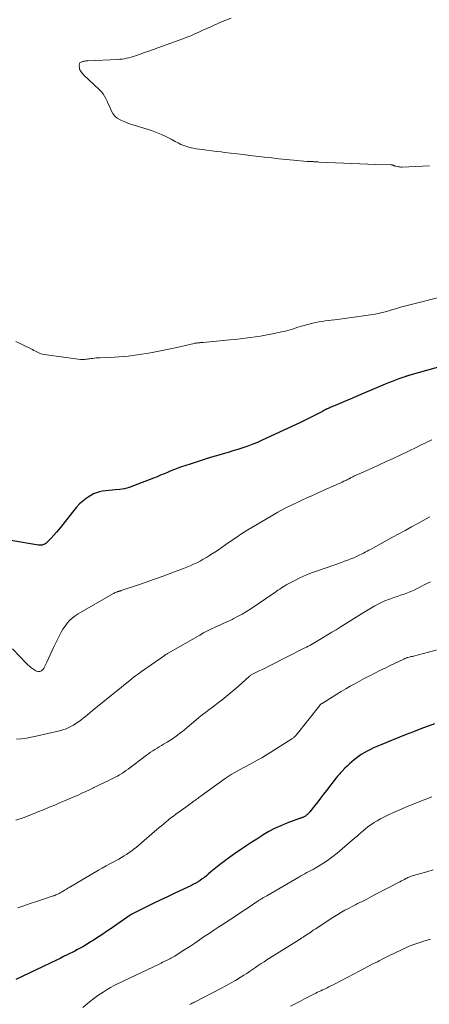
# Model space of a CAD drawing. Units: feet. Extents: x 1899997 to 1905006, y 515000 to 520001.
# Drawn here: x 1900392 to 1900495, y 515479 to 515725 of the extents above; entities that cross this region are included whole.
import ezdxf

# ---------------------------------------------------------------- set-up
doc = ezdxf.new("R2010")
doc.units = ezdxf.units.FT
doc.header["$LTSCALE"] = 100
doc.header["$MEASUREMENT"] = 0
doc.layers.add('CONTOUR INDEX', color=32, linetype='Continuous', lineweight=25)
doc.layers.add('CONTOUR INTERMEDIATE', color=40, linetype='Continuous', lineweight=15)

msp = doc.modelspace()

# ---------------------------------------------------------------- linework, layer by layer
at = {"layer": 'CONTOUR INDEX', "flags": 128}
for points, elevation in [([(1900504.85, 515640.36), (1900489.75, 515636.1), (1900489.59, 515636.05), (1900489.43, 515636.01), (1900489.27, 515635.96), (1900489.11, 515635.91), (1900488.95, 515635.87), (1900488.79, 515635.82), (1900488.63, 515635.77), (1900488.48, 515635.71), (1900487.03, 515635.2), (1900486.16, 515634.88), (1900485.29, 515634.55), (1900484.42, 515634.21), (1900483.56, 515633.85), (1900477.55, 515631.31), (1900476.19, 515630.73), (1900474.83, 515630.15), (1900473.47, 515629.57), (1900472.11, 515628.99), (1900469.89, 515628.03), (1900469.64, 515627.92), (1900469.4, 515627.81), (1900469.15, 515627.7), (1900468.91, 515627.58), (1900468.67, 515627.47), (1900468.43, 515627.35), (1900468.19, 515627.22), (1900467.95, 515627.1), (1900466.46, 515626.31), (1900465.48, 515625.8), (1900464.49, 515625.3), (1900463.49, 515624.81), (1900462.49, 515624.33), (1900452.96, 515619.89), (1900451.77, 515619.37), (1900450.58, 515618.88), (1900449.36, 515618.43), (1900448.14, 515618.01), (1900446.9, 515617.63), (1900445.66, 515617.25), (1900444.42, 515616.87), (1900443.18, 515616.51), (1900442.09, 515616.19), (1900440.3, 515615.66), (1900438.51, 515615.12), (1900436.74, 515614.55), (1900434.97, 515613.97), (1900432.84, 515613.25), (1900431.95, 515612.94), (1900431.08, 515612.62), (1900430.21, 515612.27), (1900429.35, 515611.9), (1900428.49, 515611.53), (1900427.63, 515611.16), (1900426.76, 515610.81), (1900425.89, 515610.46), (1900420.87, 515608.51), (1900419.75, 515608.13), (1900418.62, 515607.83), (1900417.47, 515607.63), (1900416.3, 515607.51), (1900415.52, 515607.46), (1900414.73, 515607.39), (1900413.94, 515607.31), (1900413.16, 515607.18), (1900412.38, 515607.03), (1900411.62, 515606.81), (1900410.89, 515606.54), (1900410.2, 515606.17), (1900409.54, 515605.75), (1900409.07, 515605.41), (1900408.22, 515604.74), (1900407.42, 515604.02), (1900406.68, 515603.24), (1900405.98, 515602.41), (1900402.89, 515598.46), (1900402.28, 515597.7), (1900401.66, 515596.96), (1900401.02, 515596.24), (1900400.36, 515595.53), (1900399.43, 515594.55), (1900399.21, 515594.36), (1900398.98, 515594.18), (1900398.73, 515594.03), (1900398.46, 515593.91), (1900398.13, 515593.78), (1900398.02, 515593.75), (1900397.91, 515593.72), (1900397.79, 515593.72), (1900397.67, 515593.72), (1900397.55, 515593.73), (1900397.44, 515593.74), (1900397.32, 515593.76), (1900397.2, 515593.78), (1900390.32, 515594.91)], 1120), ([(1900495.9, 515549.22), (1900492.47, 515547.97), (1900490.64, 515547.28), (1900488.81, 515546.58), (1900486.99, 515545.86), (1900485.18, 515545.13), (1900482.31, 515543.94), (1900481.5, 515543.6), (1900480.7, 515543.24), (1900479.91, 515542.86), (1900479.13, 515542.46), (1900478.36, 515542.04), (1900477.62, 515541.58), (1900476.9, 515541.08), (1900476.2, 515540.55), (1900475.86, 515540.28), (1900475.26, 515539.77), (1900474.67, 515539.25), (1900474.11, 515538.71), (1900473.55, 515538.16), (1900472.85, 515537.43), (1900472.65, 515537.22), (1900472.46, 515537.02), (1900472.27, 515536.81), (1900472.08, 515536.61), (1900471.9, 515536.4), (1900471.72, 515536.18), (1900471.54, 515535.97), (1900471.37, 515535.75), (1900468.97, 515532.63), (1900468.24, 515531.69), (1900467.51, 515530.74), (1900466.77, 515529.81), (1900466.03, 515528.87), (1900464.82, 515527.36), (1900464.68, 515527.19), (1900464.52, 515527.01), (1900464.36, 515526.85), (1900464.2, 515526.69), (1900464.13, 515526.62), (1900463.99, 515526.5), (1900463.84, 515526.39), (1900463.69, 515526.28), (1900463.54, 515526.19), (1900463.38, 515526.1), (1900463.22, 515526.02), (1900463.05, 515525.94), (1900462.88, 515525.88), (1900462.72, 515525.81), (1900462.55, 515525.75), (1900462.38, 515525.69), (1900462.21, 515525.63), (1900459.09, 515524.49), (1900457.55, 515523.86), (1900456.03, 515523.18), (1900454.57, 515522.4), (1900453.14, 515521.55), (1900452.81, 515521.35), (1900451.57, 515520.55), (1900450.33, 515519.75), (1900449.1, 515518.93), (1900447.88, 515518.1), (1900447.32, 515517.72), (1900446.38, 515517.07), (1900445.45, 515516.42), (1900444.52, 515515.75), (1900443.6, 515515.08), (1900443.47, 515514.98), (1900442.62, 515514.34), (1900441.79, 515513.68), (1900440.97, 515513.01), (1900440.15, 515512.33), (1900439.51, 515511.77), (1900439.02, 515511.36), (1900438.52, 515510.97), (1900438.01, 515510.59), (1900437.49, 515510.23), (1900436.95, 515509.89), (1900436.41, 515509.56), (1900435.85, 515509.26), (1900435.28, 515508.97), (1900431.16, 515507.03), (1900429.35, 515506.17), (1900427.55, 515505.31), (1900425.75, 515504.44), (1900423.96, 515503.56), (1900420.49, 515501.85), (1900420.43, 515501.82), (1900420.37, 515501.79), (1900420.32, 515501.76), (1900420.26, 515501.72), (1900420.2, 515501.69), (1900420.15, 515501.65), (1900420.09, 515501.62), (1900420.04, 515501.58), (1900415.05, 515498.11), (1900414.14, 515497.49), (1900413.23, 515496.87), (1900412.31, 515496.27), (1900411.39, 515495.67), (1900410.8, 515495.29), (1900410.17, 515494.89), (1900409.53, 515494.49), (1900408.89, 515494.1), (1900408.24, 515493.72), (1900407.59, 515493.35), (1900406.93, 515492.99), (1900406.27, 515492.64), (1900405.6, 515492.3), (1900405.2, 515492.1), (1900404.33, 515491.67), (1900403.45, 515491.24), (1900402.57, 515490.81), (1900401.69, 515490.39), (1900391.58, 515485.58)], 1100)]:
    msp.add_lwpolyline(points, dxfattribs=dict(at, elevation=elevation))
at = {"layer": 'CONTOUR INTERMEDIATE', "flags": 128}
for points, elevation in [([(1900494.62, 515688.26), (1900492.92, 515688.17), (1900487.85, 515687.97), (1900487.52, 515687.97), (1900487.2, 515687.99), (1900486.87, 515688.04), (1900486.55, 515688.1), (1900486.08, 515688.22), (1900486, 515688.24), (1900485.92, 515688.27), (1900485.84, 515688.3), (1900485.77, 515688.34), (1900485.69, 515688.38), (1900485.62, 515688.41), (1900485.54, 515688.44), (1900485.46, 515688.46), (1900485.42, 515688.47), (1900485.32, 515688.49), (1900485.22, 515688.51), (1900485.12, 515688.52), (1900485.01, 515688.53), (1900481.24, 515688.63), (1900479.25, 515688.69), (1900477.26, 515688.76), (1900475.27, 515688.84), (1900473.28, 515688.92), (1900467.08, 515689.21), (1900466.87, 515689.22), (1900466.66, 515689.23), (1900466.46, 515689.25), (1900466.25, 515689.26), (1900466.04, 515689.28), (1900465.83, 515689.29), (1900465.62, 515689.31), (1900465.41, 515689.31), (1900465.12, 515689.32), (1900464.99, 515689.32), (1900464.87, 515689.33), (1900464.74, 515689.33), (1900464.62, 515689.33), (1900464.5, 515689.33), (1900464.37, 515689.33), (1900464.25, 515689.34), (1900464.12, 515689.35), (1900460.74, 515689.67), (1900458.93, 515689.84), (1900457.12, 515690.03), (1900455.31, 515690.23), (1900453.5, 515690.43), (1900449.86, 515690.86), (1900448.28, 515691.05), (1900446.69, 515691.24), (1900445.11, 515691.43), (1900443.52, 515691.62), (1900442.68, 515691.73), (1900441.51, 515691.87), (1900440.35, 515692.01), (1900439.18, 515692.15), (1900438.01, 515692.3), (1900437.26, 515692.39), (1900436.48, 515692.5), (1900435.7, 515692.65), (1900434.93, 515692.84), (1900434.16, 515693.06), (1900433.41, 515693.32), (1900432.67, 515693.62), (1900431.96, 515693.96), (1900431.26, 515694.33), (1900430.28, 515694.89), (1900429.08, 515695.53), (1900427.85, 515696.11), (1900426.59, 515696.61), (1900425.31, 515697.05), (1900421.28, 515698.29), (1900420.37, 515698.59), (1900419.46, 515698.92), (1900418.57, 515699.27), (1900417.69, 515699.65), (1900417.57, 515699.7), (1900416.83, 515700.14), (1900416.19, 515700.67), (1900415.68, 515701.34), (1900415.27, 515702.09), (1900415.13, 515702.43), (1900414.86, 515703.09), (1900414.58, 515703.74), (1900414.28, 515704.38), (1900413.98, 515705.03), (1900413.65, 515705.65), (1900413.27, 515706.23), (1900412.83, 515706.77), (1900412.34, 515707.28), (1900408.44, 515710.96), (1900408.22, 515711.18), (1900408.02, 515711.41), (1900407.84, 515711.66), (1900407.66, 515711.91), (1900407.53, 515712.18), (1900407.42, 515712.46), (1900407.37, 515712.76), (1900407.35, 515713.06), (1900407.36, 515713.45), (1900407.38, 515713.61), (1900407.44, 515713.76), (1900407.53, 515713.89), (1900407.65, 515714), (1900407.81, 515714.09), (1900407.96, 515714.17), (1900408.12, 515714.23), (1900408.29, 515714.28), (1900408.45, 515714.32), (1900408.7, 515714.36), (1900408.95, 515714.4), (1900409.2, 515714.43), (1900409.45, 515714.45), (1900416.86, 515714.79), (1900417.44, 515714.83), (1900418.01, 515714.88), (1900418.58, 515714.96), (1900419.15, 515715.06), (1900419.71, 515715.18), (1900420.27, 515715.32), (1900420.82, 515715.48), (1900421.37, 515715.66), (1900422.5, 515716.07), (1900423.61, 515716.46), (1900424.72, 515716.86), (1900425.83, 515717.26), (1900426.94, 515717.66), (1900433.16, 515719.91), (1900434.17, 515720.29), (1900435.18, 515720.69), (1900436.18, 515721.12), (1900437.17, 515721.57), (1900438.16, 515722.03), (1900439.15, 515722.48), (1900440.14, 515722.93), (1900441.13, 515723.37), (1900443.18, 515724.27), (1900445.22, 515725.09)], 1128), ([(1900499.91, 515656.2), (1900487.4, 515653.02), (1900487.08, 515652.93), (1900486.76, 515652.84), (1900486.45, 515652.75), (1900486.13, 515652.64), (1900485.82, 515652.54), (1900485.51, 515652.44), (1900485.19, 515652.35), (1900484.87, 515652.26), (1900483.29, 515651.84), (1900482.18, 515651.57), (1900481.06, 515651.32), (1900479.93, 515651.12), (1900478.79, 515650.94), (1900471.7, 515649.98), (1900470.93, 515649.88), (1900470.16, 515649.78), (1900469.39, 515649.69), (1900468.61, 515649.61), (1900467.85, 515649.51), (1900467.08, 515649.39), (1900466.32, 515649.23), (1900465.57, 515649.05), (1900462.72, 515648.28), (1900462.15, 515648.12), (1900461.58, 515647.95), (1900461.01, 515647.77), (1900460.45, 515647.58), (1900459.89, 515647.4), (1900459.32, 515647.23), (1900458.74, 515647.08), (1900458.17, 515646.95), (1900455.07, 515646.32), (1900453.8, 515646.08), (1900452.54, 515645.85), (1900451.27, 515645.65), (1900450, 515645.46), (1900448.73, 515645.3), (1900447.45, 515645.14), (1900446.17, 515645.01), (1900444.9, 515644.88), (1900438.22, 515644.26), (1900438.05, 515644.24), (1900437.88, 515644.23), (1900437.71, 515644.22), (1900437.54, 515644.21), (1900437.36, 515644.2), (1900437.19, 515644.19), (1900437.02, 515644.17), (1900436.85, 515644.15), (1900436.78, 515644.14), (1900436.57, 515644.12), (1900436.37, 515644.09), (1900436.16, 515644.05), (1900435.96, 515644), (1900431.7, 515643.03), (1900430.06, 515642.67), (1900428.41, 515642.32), (1900426.76, 515642), (1900425.11, 515641.69), (1900424.03, 515641.5), (1900422.91, 515641.31), (1900421.79, 515641.14), (1900420.66, 515641), (1900419.53, 515640.87), (1900418.39, 515640.76), (1900417.26, 515640.67), (1900416.12, 515640.6), (1900414.99, 515640.55), (1900412.48, 515640.45), (1900412.01, 515640.43), (1900411.54, 515640.4), (1900411.08, 515640.35), (1900410.61, 515640.29), (1900410.35, 515640.26), (1900410.01, 515640.21), (1900409.67, 515640.16), (1900409.34, 515640.11), (1900409, 515640.06), (1900408.66, 515640.01), (1900408.32, 515639.99), (1900407.98, 515640), (1900407.64, 515640.03), (1900398.59, 515641.24), (1900398.2, 515641.32), (1900397.82, 515641.42), (1900397.46, 515641.56), (1900397.1, 515641.73), (1900396.75, 515641.92), (1900396.4, 515642.11), (1900396.04, 515642.29), (1900395.69, 515642.48), (1900393.15, 515643.74), (1900391.51, 515644.51)], 1124), ([(1900495.2, 515619.99), (1900494.58, 515619.7), (1900493.97, 515619.4), (1900493.35, 515619.1), (1900492.74, 515618.8), (1900492.4, 515618.63), (1900491.62, 515618.24), (1900490.84, 515617.86), (1900490.05, 515617.48), (1900489.27, 515617.1), (1900487.35, 515616.2), (1900485.6, 515615.38), (1900483.85, 515614.56), (1900482.09, 515613.76), (1900480.32, 515612.97), (1900476.38, 515611.21), (1900476.18, 515611.11), (1900475.97, 515611.01), (1900475.77, 515610.91), (1900475.56, 515610.81), (1900475.36, 515610.71), (1900475.16, 515610.6), (1900474.96, 515610.5), (1900474.76, 515610.39), (1900474.71, 515610.36), (1900474.48, 515610.24), (1900474.25, 515610.12), (1900474.02, 515610.01), (1900473.79, 515609.9), (1900473.31, 515609.67), (1900472.84, 515609.44), (1900472.36, 515609.22), (1900471.88, 515609.01), (1900471.41, 515608.79), (1900468.3, 515607.42), (1900466.88, 515606.79), (1900465.47, 515606.16), (1900464.06, 515605.52), (1900462.65, 515604.87), (1900461.96, 515604.56), (1900460.22, 515603.73), (1900458.5, 515602.86), (1900456.81, 515601.94), (1900455.14, 515600.99), (1900449.38, 515597.59), (1900448.97, 515597.34), (1900448.56, 515597.09), (1900448.16, 515596.83), (1900447.77, 515596.56), (1900447.37, 515596.29), (1900446.98, 515596.02), (1900446.58, 515595.75), (1900446.19, 515595.48), (1900443.91, 515593.89), (1900442.98, 515593.25), (1900442.05, 515592.63), (1900441.11, 515592.01), (1900440.17, 515591.4), (1900439.8, 515591.16), (1900439.03, 515590.69), (1900438.25, 515590.23), (1900437.45, 515589.8), (1900436.65, 515589.39), (1900435.83, 515589), (1900435.01, 515588.63), (1900434.18, 515588.28), (1900433.33, 515587.95), (1900430.38, 515586.85), (1900428.26, 515586.07), (1900426.13, 515585.3), (1900424, 515584.55), (1900421.86, 515583.82), (1900417.82, 515582.45), (1900417.7, 515582.41), (1900417.58, 515582.37), (1900417.46, 515582.33), (1900417.34, 515582.29), (1900417.23, 515582.26), (1900417.11, 515582.22), (1900416.99, 515582.18), (1900416.87, 515582.14), (1900416.63, 515582.05), (1900416.39, 515581.96), (1900416.16, 515581.86), (1900415.94, 515581.75), (1900415.71, 515581.63), (1900407.05, 515576.61), (1900406.3, 515576.12), (1900405.59, 515575.58), (1900404.95, 515574.97), (1900404.34, 515574.31), (1900403.8, 515573.59), (1900403.29, 515572.85), (1900402.83, 515572.07), (1900402.41, 515571.28), (1900400.95, 515568.24), (1900400.52, 515567.33), (1900400.09, 515566.43), (1900399.67, 515565.52), (1900399.25, 515564.61), (1900398.64, 515563.26), (1900398.52, 515563.04), (1900398.38, 515562.83), (1900398.2, 515562.66), (1900398.01, 515562.5), (1900397.79, 515562.38), (1900397.56, 515562.31), (1900397.32, 515562.28), (1900397.08, 515562.3), (1900397.03, 515562.3), (1900396.76, 515562.37), (1900396.5, 515562.46), (1900396.25, 515562.59), (1900396.02, 515562.75), (1900395.69, 515563), (1900395.31, 515563.31), (1900394.93, 515563.63), (1900394.57, 515563.96), (1900394.22, 515564.3), (1900390.68, 515567.9)], 1116), ([(1900494.72, 515600.79), (1900494.56, 515600.7), (1900491.74, 515599.16), (1900490.17, 515598.29), (1900488.59, 515597.43), (1900487.02, 515596.57), (1900485.44, 515595.71), (1900479.96, 515592.71), (1900479.51, 515592.47), (1900479.06, 515592.23), (1900478.61, 515591.99), (1900478.15, 515591.76), (1900477.7, 515591.53), (1900477.24, 515591.31), (1900476.77, 515591.1), (1900476.31, 515590.89), (1900475.75, 515590.64), (1900475, 515590.33), (1900474.24, 515590.02), (1900473.48, 515589.73), (1900472.71, 515589.46), (1900466.73, 515587.39), (1900465.25, 515586.85), (1900463.79, 515586.25), (1900462.35, 515585.6), (1900460.94, 515584.9), (1900459.06, 515583.92), (1900458.61, 515583.66), (1900458.16, 515583.4), (1900457.72, 515583.11), (1900457.3, 515582.82), (1900456.87, 515582.51), (1900456.45, 515582.21), (1900456.02, 515581.91), (1900455.59, 515581.61), (1900450.09, 515577.9), (1900449.02, 515577.21), (1900447.93, 515576.56), (1900446.82, 515575.95), (1900445.69, 515575.38), (1900445.42, 515575.25), (1900444.41, 515574.77), (1900443.39, 515574.29), (1900442.38, 515573.83), (1900441.35, 515573.37), (1900440.34, 515572.91), (1900439.33, 515572.42), (1900438.34, 515571.9), (1900437.36, 515571.36), (1900429.5, 515566.83), (1900429.37, 515566.75), (1900429.23, 515566.67), (1900429.1, 515566.58), (1900428.96, 515566.5), (1900428.83, 515566.41), (1900428.7, 515566.32), (1900428.57, 515566.23), (1900428.44, 515566.14), (1900428.35, 515566.08), (1900428.18, 515565.96), (1900428.01, 515565.84), (1900427.83, 515565.72), (1900427.66, 515565.6), (1900422.87, 515562.25), (1900422.12, 515561.71), (1900421.38, 515561.17), (1900420.65, 515560.61), (1900419.92, 515560.04), (1900419.2, 515559.46), (1900418.48, 515558.88), (1900417.77, 515558.3), (1900417.05, 515557.72), (1900410.68, 515552.54), (1900410.1, 515552.07), (1900409.51, 515551.59), (1900408.93, 515551.11), (1900408.35, 515550.63), (1900407.76, 515550.17), (1900407.15, 515549.72), (1900406.52, 515549.31), (1900405.88, 515548.91), (1900405.67, 515548.79), (1900404.9, 515548.38), (1900404.1, 515548.03), (1900403.28, 515547.74), (1900402.44, 515547.51), (1900396.59, 515546.14), (1900395.38, 515545.89), (1900394.17, 515545.68), (1900392.95, 515545.53), (1900391.73, 515545.41)], 1112), ([(1900494.88, 515584.59), (1900493.65, 515584.01), (1900492.43, 515583.4), (1900491.6, 515582.97), (1900490.79, 515582.58), (1900489.97, 515582.21), (1900489.14, 515581.88), (1900488.29, 515581.58), (1900487.43, 515581.29), (1900486.58, 515581), (1900485.73, 515580.7), (1900484.88, 515580.4), (1900484.41, 515580.23), (1900483.53, 515579.88), (1900482.66, 515579.5), (1900481.81, 515579.07), (1900480.97, 515578.62), (1900480.15, 515578.14), (1900479.33, 515577.66), (1900478.51, 515577.16), (1900477.7, 515576.66), (1900472.39, 515573.35), (1900471.34, 515572.7), (1900470.29, 515572.05), (1900469.23, 515571.4), (1900468.17, 515570.76), (1900466.86, 515569.97), (1900466.46, 515569.72), (1900466.05, 515569.48), (1900465.63, 515569.25), (1900465.22, 515569.02), (1900464.8, 515568.79), (1900464.39, 515568.57), (1900463.97, 515568.35), (1900463.54, 515568.14), (1900454.96, 515563.81), (1900454.23, 515563.44), (1900453.49, 515563.07), (1900452.76, 515562.71), (1900452.02, 515562.36), (1900450.87, 515561.81), (1900450.71, 515561.73), (1900450.54, 515561.64), (1900450.38, 515561.54), (1900450.21, 515561.45), (1900450.06, 515561.34), (1900449.9, 515561.23), (1900449.76, 515561.11), (1900449.62, 515560.99), (1900447.96, 515559.45), (1900446.98, 515558.57), (1900445.99, 515557.7), (1900444.98, 515556.86), (1900443.96, 515556.03), (1900442.87, 515555.17), (1900442.06, 515554.55), (1900441.25, 515553.92), (1900440.43, 515553.31), (1900439.61, 515552.7), (1900438.79, 515552.09), (1900437.98, 515551.46), (1900437.18, 515550.82), (1900436.39, 515550.17), (1900434.24, 515548.34), (1900433.65, 515547.84), (1900433.05, 515547.35), (1900432.44, 515546.88), (1900431.82, 515546.41), (1900431.2, 515545.95), (1900430.56, 515545.51), (1900429.91, 515545.1), (1900429.25, 515544.69), (1900428.35, 515544.16), (1900427.81, 515543.84), (1900427.27, 515543.51), (1900426.73, 515543.18), (1900426.2, 515542.84), (1900425.67, 515542.5), (1900425.14, 515542.15), (1900424.63, 515541.79), (1900424.12, 515541.41), (1900419.51, 515537.96), (1900418.99, 515537.59), (1900418.48, 515537.23), (1900417.94, 515536.88), (1900417.41, 515536.55), (1900416.86, 515536.23), (1900416.3, 515535.93), (1900415.74, 515535.64), (1900415.17, 515535.36), (1900414.54, 515535.05), (1900413.65, 515534.63), (1900412.76, 515534.2), (1900411.87, 515533.77), (1900410.98, 515533.34), (1900410.87, 515533.29), (1900409.92, 515532.83), (1900408.97, 515532.38), (1900408.01, 515531.95), (1900407.06, 515531.51), (1900405.99, 515531.04), (1900404.82, 515530.53), (1900403.64, 515530.02), (1900402.46, 515529.52), (1900401.28, 515529.02), (1900399.85, 515528.44), (1900399.38, 515528.24), (1900398.91, 515528.05), (1900398.44, 515527.85), (1900397.97, 515527.66), (1900397.5, 515527.47), (1900397.02, 515527.28), (1900396.55, 515527.09), (1900396.07, 515526.9), (1900393.36, 515525.86), (1900391.57, 515525.21)], 1108), ([(1900498.14, 515568.12), (1900490.65, 515566.14), (1900490.37, 515566.06), (1900490.09, 515565.99), (1900489.81, 515565.92), (1900489.53, 515565.84), (1900489.23, 515565.77), (1900489.1, 515565.73), (1900488.97, 515565.69), (1900488.84, 515565.64), (1900488.71, 515565.6), (1900488.58, 515565.55), (1900488.46, 515565.49), (1900488.33, 515565.44), (1900488.21, 515565.38), (1900484.86, 515563.77), (1900483.57, 515563.14), (1900482.29, 515562.51), (1900481.01, 515561.86), (1900479.73, 515561.22), (1900479.51, 515561.1), (1900478.35, 515560.5), (1900477.19, 515559.88), (1900476.04, 515559.25), (1900474.9, 515558.61), (1900473.76, 515557.95), (1900472.63, 515557.28), (1900471.51, 515556.6), (1900470.39, 515555.92), (1900468.11, 515554.49), (1900468, 515554.42), (1900467.89, 515554.35), (1900467.77, 515554.27), (1900467.66, 515554.2), (1900467.55, 515554.11), (1900467.5, 515554.08), (1900467.45, 515554.04), (1900467.4, 515553.99), (1900467.35, 515553.95), (1900467.31, 515553.9), (1900467.27, 515553.86), (1900467.22, 515553.81), (1900467.18, 515553.76), (1900461.43, 515546.46), (1900461.31, 515546.32), (1900461.19, 515546.18), (1900461.06, 515546.05), (1900460.92, 515545.93), (1900460.78, 515545.81), (1900460.64, 515545.69), (1900460.49, 515545.59), (1900460.34, 515545.48), (1900455.11, 515542.17), (1900453.99, 515541.48), (1900452.86, 515540.8), (1900451.71, 515540.16), (1900450.55, 515539.53), (1900449.78, 515539.12), (1900449, 515538.71), (1900448.23, 515538.3), (1900447.45, 515537.88), (1900446.68, 515537.47), (1900445.92, 515537.03), (1900445.17, 515536.58), (1900444.44, 515536.1), (1900443.71, 515535.6), (1900437.74, 515531.32), (1900437.45, 515531.11), (1900437.15, 515530.89), (1900436.86, 515530.68), (1900436.57, 515530.46), (1900436.28, 515530.24), (1900435.99, 515530.02), (1900435.69, 515529.81), (1900435.4, 515529.6), (1900435.28, 515529.52), (1900434.92, 515529.26), (1900434.57, 515529.01), (1900434.22, 515528.76), (1900433.87, 515528.5), (1900431.41, 515526.72), (1900430.8, 515526.26), (1900430.19, 515525.8), (1900429.58, 515525.33), (1900428.99, 515524.85), (1900428.4, 515524.36), (1900427.81, 515523.87), (1900427.22, 515523.38), (1900426.64, 515522.88), (1900421.6, 515518.55), (1900421.01, 515518.07), (1900420.41, 515517.6), (1900419.78, 515517.16), (1900419.15, 515516.73), (1900418.5, 515516.33), (1900417.85, 515515.93), (1900417.18, 515515.56), (1900416.51, 515515.19), (1900415.94, 515514.89), (1900414.98, 515514.37), (1900414.03, 515513.85), (1900413.08, 515513.31), (1900412.14, 515512.77), (1900404.79, 515508.45), (1900404.48, 515508.27), (1900404.18, 515508.08), (1900403.87, 515507.9), (1900403.57, 515507.71), (1900403.36, 515507.58), (1900403.16, 515507.46), (1900402.96, 515507.34), (1900402.77, 515507.23), (1900402.57, 515507.11), (1900402.37, 515507), (1900402.16, 515506.89), (1900401.96, 515506.79), (1900401.75, 515506.7), (1900401.73, 515506.69), (1900401.51, 515506.6), (1900401.28, 515506.51), (1900401.06, 515506.43), (1900400.83, 515506.35), (1900398.2, 515505.47), (1900396.65, 515504.96), (1900395.1, 515504.45), (1900393.56, 515503.94), (1900392.01, 515503.44)], 1104), ([(1900495.25, 515531.08), (1900489.08, 515528.62), (1900487.95, 515528.15), (1900486.82, 515527.68), (1900485.7, 515527.18), (1900484.59, 515526.68), (1900484.06, 515526.43), (1900483.23, 515526.02), (1900482.4, 515525.59), (1900481.6, 515525.11), (1900480.82, 515524.62), (1900480.48, 515524.4), (1900479.88, 515523.98), (1900479.29, 515523.55), (1900478.72, 515523.1), (1900478.16, 515522.63), (1900477.61, 515522.15), (1900477.06, 515521.67), (1900476.5, 515521.2), (1900475.94, 515520.72), (1900471.6, 515517.04), (1900470.58, 515516.22), (1900469.54, 515515.44), (1900468.46, 515514.71), (1900467.36, 515514.02), (1900466.11, 515513.28), (1900465.61, 515512.99), (1900465.1, 515512.71), (1900464.59, 515512.44), (1900464.08, 515512.17), (1900463.57, 515511.91), (1900463.06, 515511.64), (1900462.55, 515511.36), (1900462.05, 515511.07), (1900454.06, 515506.4), (1900453.75, 515506.22), (1900453.44, 515506.04), (1900453.13, 515505.86), (1900452.82, 515505.67), (1900452.58, 515505.53), (1900452.39, 515505.42), (1900452.21, 515505.3), (1900452.02, 515505.19), (1900451.84, 515505.08), (1900451.71, 515505), (1900451.59, 515504.92), (1900451.47, 515504.85), (1900451.34, 515504.77), (1900451.22, 515504.68), (1900451.1, 515504.6), (1900450.98, 515504.52), (1900450.85, 515504.44), (1900450.73, 515504.35), (1900448.65, 515502.93), (1900447.48, 515502.15), (1900446.31, 515501.36), (1900445.14, 515500.59), (1900443.96, 515499.82), (1900443.34, 515499.43), (1900442.13, 515498.63), (1900440.92, 515497.84), (1900439.71, 515497.03), (1900438.51, 515496.22), (1900437.31, 515495.4), (1900436.11, 515494.59), (1900434.9, 515493.79), (1900433.68, 515493), (1900431.47, 515491.57), (1900431.16, 515491.38), (1900430.85, 515491.19), (1900430.54, 515491.02), (1900430.21, 515490.85), (1900429.89, 515490.68), (1900429.57, 515490.52), (1900429.24, 515490.36), (1900428.91, 515490.2), (1900428.85, 515490.17), (1900428.49, 515490), (1900428.13, 515489.83), (1900427.77, 515489.65), (1900427.4, 515489.48), (1900421.27, 515486.55), (1900420.39, 515486.14), (1900419.51, 515485.72), (1900418.63, 515485.31), (1900417.75, 515484.91), (1900416.87, 515484.49), (1900416.01, 515484.05), (1900415.17, 515483.57), (1900414.34, 515483.07), (1900413.27, 515482.4), (1900411.94, 515481.52), (1900410.65, 515480.58), (1900409.41, 515479.58), (1900408.2, 515478.53)], 1096), ([(1900495.58, 515512.89), (1900493.94, 515512.41), (1900491.22, 515511.64), (1900490.94, 515511.56), (1900490.65, 515511.47), (1900490.37, 515511.37), (1900490.08, 515511.28), (1900489.8, 515511.17), (1900489.52, 515511.06), (1900489.25, 515510.93), (1900488.98, 515510.8), (1900488.77, 515510.69), (1900488.4, 515510.49), (1900488.03, 515510.3), (1900487.65, 515510.11), (1900487.28, 515509.91), (1900481.29, 515506.79), (1900480.15, 515506.19), (1900479.01, 515505.6), (1900477.86, 515505.02), (1900476.71, 515504.44), (1900476.21, 515504.19), (1900475.32, 515503.73), (1900474.43, 515503.26), (1900473.55, 515502.78), (1900472.68, 515502.29), (1900471.81, 515501.78), (1900470.96, 515501.26), (1900470.11, 515500.73), (1900469.27, 515500.19), (1900466.91, 515498.62), (1900466.28, 515498.21), (1900465.66, 515497.8), (1900465.04, 515497.38), (1900464.41, 515496.96), (1900463.48, 515496.33), (1900463.33, 515496.23), (1900463.17, 515496.12), (1900463.01, 515496.02), (1900462.85, 515495.92), (1900462.7, 515495.82), (1900462.54, 515495.72), (1900462.38, 515495.62), (1900462.22, 515495.52), (1900454.13, 515490.44), (1900453.4, 515489.97), (1900452.67, 515489.5), (1900451.96, 515489.02), (1900451.24, 515488.53), (1900450.53, 515488.04), (1900449.81, 515487.55), (1900449.09, 515487.08), (1900448.36, 515486.62), (1900447.46, 515486.06), (1900446.27, 515485.33), (1900445.07, 515484.63), (1900443.85, 515483.96), (1900442.62, 515483.3), (1900436.24, 515480.02), (1900435.98, 515479.89), (1900435.72, 515479.75), (1900435.46, 515479.61), (1900435.2, 515479.48), (1900434.94, 515479.34)], 1092), ([(1900494.88, 515495.56), (1900493.26, 515495.11), (1900492.24, 515494.8), (1900491.23, 515494.47), (1900490.23, 515494.08), (1900489.24, 515493.67), (1900489.05, 515493.59), (1900488.17, 515493.2), (1900487.3, 515492.79), (1900486.43, 515492.38), (1900485.56, 515491.96), (1900484.7, 515491.53), (1900483.84, 515491.09), (1900482.98, 515490.66), (1900482.12, 515490.22), (1900481.64, 515489.98), (1900480.54, 515489.41), (1900479.44, 515488.85), (1900478.34, 515488.28), (1900477.24, 515487.71), (1900470.95, 515484.41), (1900470.59, 515484.23), (1900470.23, 515484.05), (1900469.87, 515483.87), (1900469.51, 515483.69), (1900469.15, 515483.51), (1900468.79, 515483.34), (1900468.43, 515483.17), (1900468.07, 515482.99), (1900467.96, 515482.95), (1900467.55, 515482.75), (1900467.14, 515482.55), (1900466.73, 515482.35), (1900466.32, 515482.14), (1900464.64, 515481.29), (1900463.47, 515480.69), (1900462.3, 515480.1), (1900461.13, 515479.5), (1900459.96, 515478.9)], 1088)]:
    msp.add_lwpolyline(points, dxfattribs=dict(at, elevation=elevation))

doc.saveas('drawing.dxf')
